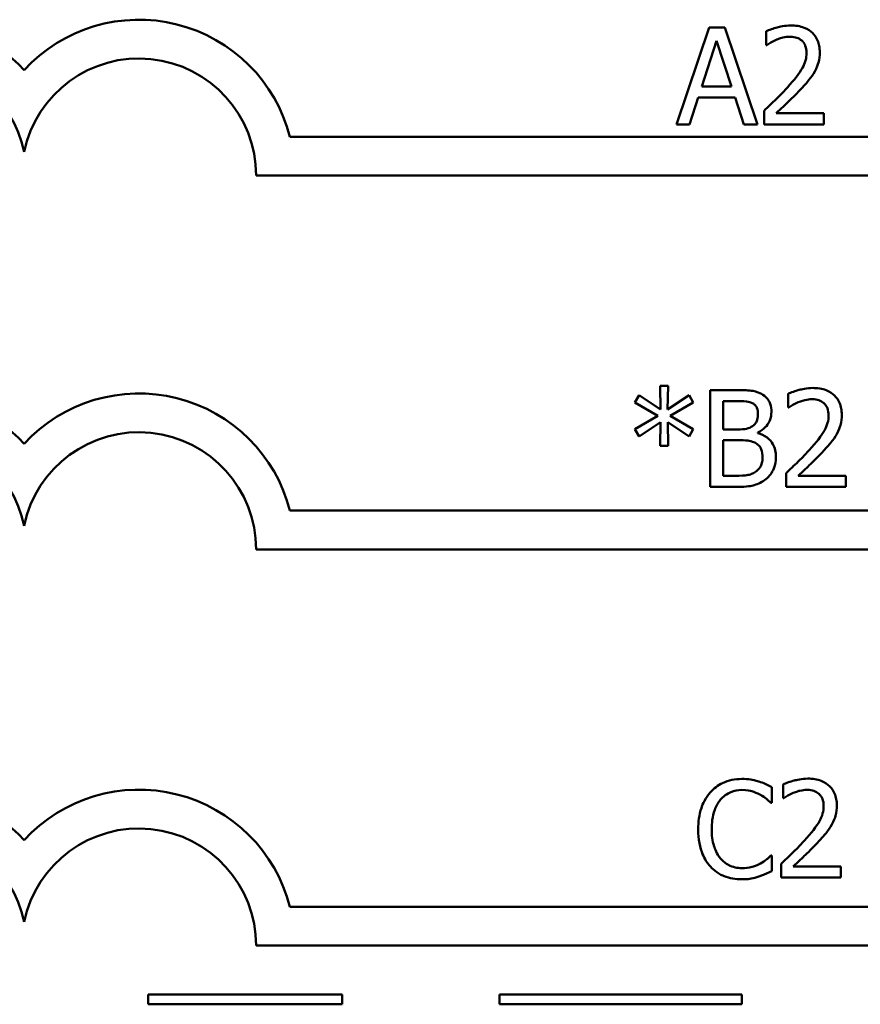
# Model space of a CAD drawing. Units: inches. Extents: x 0.05 to 2.15, y 0.02 to 1.67.
# Drawn here: x 0.87 to 0.95, y 0.17 to 0.28 of the extents above; entities that cross this region are included whole.
import ezdxf

# ---------------------------------------------------------------- set-up
doc = ezdxf.new("R2010")
doc.units = ezdxf.units.IN
doc.header["$LTSCALE"] = 0.1
doc.header["$MEASUREMENT"] = 0
doc.layers.add('Visible (ANSI)', color=7, linetype='Continuous', lineweight=50)

msp = doc.modelspace()

# ---------------------------------------------------------------- linework, layer by layer
at = {"layer": 'Visible (ANSI)'}
for p, q in [((0.9373793322135036, 0.2748004701134512), (0.934008181524909, 0.2648004702343031)), ((0.9390162851920999, 0.2748004701134512), (0.9373793322135036, 0.2748004701134512)), ((0.9423874358806944, 0.2648004702343031), (0.9390162851920999, 0.2748004701134512)), ((0.9432626384633103, 0.2744114911878441), (0.9432626384633103, 0.2729852351272849)), ((0.9366256855451398, 0.2687307781284578), (0.9381653937923345, 0.2734390438738265)), ((0.9381653937923345, 0.2734390438738265), (0.9397132057671459, 0.2687307781284578)), ((0.9432626384633103, 0.2729852351272849), (0.9433355720118616, 0.2729852351272849)), ((0.9397132057671459, 0.2687307781284578), (0.9366256855451398, 0.2687307781284578)), ((0.9353534003093003, 0.2648004702343031), (0.9362610178023834, 0.2675962562621038)), ((0.9362610178023834, 0.2675962562621038), (0.9400778735099025, 0.2675962562621038)), ((0.9400778735099025, 0.2675962562621038), (0.9409854910029856, 0.2648004702343031)), ((0.9430519415452732, 0.2662186225672455), (0.9430519415452732, 0.2648004702343031)), ((0.9492188782616683, 0.2659593032835075), (0.9443080193258792, 0.2659593032835075)), ((0.9492188782616683, 0.2648004702343031), (0.9492188782616683, 0.2659593032835075)), ((0.934008181524909, 0.2648004702343031), (0.9353534003093003, 0.2648004702343031)), ((0.9409854910029856, 0.2648004702343031), (0.9423874358806944, 0.2648004702343031)), ((0.9430519415452732, 0.2648004702343031), (0.9492188782616683, 0.2648004702343031)), ((0.9750701251524041, 0.263520225233009), (0.8941500926541825, 0.2635202252330091)), ((0.8906565674190438, 0.2595202252330092), (0.9750701251524041, 0.2595202252330092)), ((0.9331663735547117, 0.237846391241712), (0.9323235858825631, 0.237846391241712)), ((0.9323235858825631, 0.237846391241712), (0.9323722082482641, 0.2353990655014343)), ((0.9331096474613939, 0.2353990655014343), (0.9331663735547117, 0.237846391241712)), ((0.9301842017917243, 0.2368658402000776), (0.9297384967727996, 0.2361284009869475)), ((0.9323722082482641, 0.2353990655014343), (0.9301842017917243, 0.2368658402000776)), ((0.9353138613731674, 0.2368577364724608), (0.9331096474613939, 0.2353990655014343)), ((0.9357514626644752, 0.2361202972593307), (0.9353138613731674, 0.2368577364724608)), ((0.937501867829707, 0.2374006862227873), (0.937501867829707, 0.2274006863436392)), ((0.940151786760405, 0.2374006862227873), (0.937501867829707, 0.2374006862227873)), ((0.9455326618979693, 0.2370117072971802), (0.9455326618979693, 0.235585451236621)), ((0.9297384967727996, 0.2361284009869475), (0.932112888964526, 0.2347426635644724)), ((0.9333770704727488, 0.2347426635644724), (0.9357514626644752, 0.2361202972593307)), ((0.9388308791588643, 0.2333407186867636), (0.9388308791588643, 0.2362661643564334)), ((0.9388308791588643, 0.2362661643564334), (0.9401031643947042, 0.2362661643564334)), ((0.932112888964526, 0.2347426635644724), (0.9297384967727996, 0.2333488224143804)), ((0.9357514626644752, 0.2333569261419973), (0.9333770704727488, 0.2347426635644724)), ((0.9455326618979693, 0.235585451236621), (0.9456055954465208, 0.235585451236621)), ((0.9301842017917243, 0.2326113832012504), (0.9323641045206471, 0.2340781578998937)), ((0.9323641045206471, 0.2340781578998937), (0.9323235858825631, 0.231630832159616)), ((0.9331663735547117, 0.231630832159616), (0.9331177511890109, 0.2340781578998937)), ((0.9331177511890109, 0.2340781578998937), (0.9353138613731674, 0.2326194869288672)), ((0.9297384967727996, 0.2333488224143804), (0.9301842017917243, 0.2326113832012504)), ((0.9353138613731674, 0.2326194869288672), (0.9357514626644752, 0.2333569261419973)), ((0.9403381724955918, 0.2333407186867636), (0.9388308791588643, 0.2333407186867636)), ((0.9424127267654961, 0.2329598434887734), (0.9424127267654961, 0.2330084658544743)), ((0.9323235858825631, 0.231630832159616), (0.9331663735547117, 0.231630832159616)), ((0.9388308791588643, 0.2285352082099931), (0.9388308791588643, 0.2322305080032602)), ((0.9388308791588643, 0.2322305080032602), (0.9403381724955918, 0.2322305080032602)), ((0.9453219649799322, 0.2288188386765816), (0.9453219649799322, 0.2274006863436392)), ((0.9399086749319007, 0.2285352082099931), (0.9388308791588643, 0.2285352082099931)), ((0.9514889016963273, 0.2285595193928435), (0.9465780427605384, 0.2285595193928435)), ((0.9514889016963273, 0.2274006863436392), (0.9514889016963273, 0.2285595193928435)), ((0.937501867829707, 0.2274006863436392), (0.940370587406059, 0.2274006863436392)), ((0.9453219649799322, 0.2274006863436392), (0.9514889016963273, 0.2274006863436392)), ((0.9750701251524041, 0.2249572731419894), (0.8941500926541825, 0.2249572731419894)), ((0.8906565674172096, 0.2209572731419895), (0.9750701251524038, 0.2209572731419049)), ((0.9438525390895053, 0.1948264527295905), (0.9438525390895053, 0.1964309907977197)), ((0.9450194758663265, 0.1967065175366913), (0.9450194758663265, 0.1952802614761321)), ((0.9450194758663265, 0.1952802614761321), (0.9450924094148776, 0.1952802614761321)), ((0.9437471906304867, 0.1948264527295905), (0.9438525390895053, 0.1948264527295905)), ((0.9438525390895053, 0.1893645403158582), (0.9437552943581035, 0.1893645403158582)), ((0.9438525390895053, 0.1877762097029627), (0.9438525390895053, 0.1893645403158582)), ((0.9448087789482892, 0.1885136489160927), (0.9448087789482892, 0.1870954965831503)), ((0.9509757156646845, 0.1882543296323547), (0.9460648567288954, 0.1882543296323547)), ((0.9509757156646845, 0.1870954965831503), (0.9509757156646845, 0.1882543296323547)), ((0.9448087789482892, 0.1870954965831503), (0.9509757156646845, 0.1870954965831503)), ((0.9750701251524041, 0.1840772261831918), (0.8941500926541825, 0.1840772261831919)), ((0.8906565674328382, 0.180077226183192), (0.9750701251524038, 0.1800772261831074)), ((0.8995193223030316, 0.1750222985721162), (0.8795193223030316, 0.1750222985721162)), ((0.8795193223030316, 0.1750222985721162), (0.8795193223030316, 0.1740222985745653)), ((0.8995193223030316, 0.1740222985745653), (0.8995193223030316, 0.1750222985721162)), ((0.940777099689522, 0.1750222985721162), (0.9157770996895219, 0.1750222985721162)), ((0.9157770996895219, 0.1750222985721162), (0.9157770996895219, 0.1740222985745653)), ((0.940777099689522, 0.1740222985745653), (0.940777099689522, 0.1750222985721162)), ((0.8795193223030316, 0.1740222985745653), (0.8995193223030316, 0.1740222985745653)), ((0.9157770996895219, 0.1740222985745653), (0.940777099689522, 0.1740222985745653))]:
    msp.add_line(p, q, dxfattribs=at)
for centre, radius, start, end in [((0.8548826063372249, 0.2595202252330091), 0.0160891910971525, 42.60778491076748, 137.3922150892323), ((0.8785660601156934, 0.2595202252330091), 0.0160891910971525, 14.39551778094842, 137.3922150892323), ((0.8548826063372249, 0.2595202252330091), 0.012090507301516, 11.64316290492091, 168.356837095079), ((0.8785660601156934, 0.2595202252239194), 0.0120905073033504, 0, 168.3568370528906), ((0.8548826063372249, 0.2209572731419894), 0.0160891910971525, 42.60778491076748, 137.3922150892323), ((0.8785660601156934, 0.2209572731419895), 0.0160891910971525, 14.39551778094832, 137.3922150892324), ((0.8548826063372249, 0.2209572731419894), 0.012090507301516, 11.64316290492091, 168.356837095079), ((0.8785660601156934, 0.2209572731419907), 0.012090507301516, 0, 168.3568370950854), ((0.8548826063372249, 0.1800772261831919), 0.0160891910971525, 42.60778491076748, 137.3922150892323), ((0.8785660601156934, 0.180077226183192), 0.0160891910971525, 14.39551778094842, 137.3922150892323), ((0.8548826063372249, 0.1800772261831919), 0.012090507301516, 11.64316290492091, 168.356837095079), ((0.8785660601156934, 0.1800772261057508), 0.0120905073171448, 0, 168.356836735644)]:
    msp.add_arc(centre, radius, start, end, dxfattribs=at)
for points, knots in [([(0.9458234163902234, 0.2750111670314884), (0.9451823663141251, 0.2750111670314884), (0.944641374155946, 0.2748725916658313), (0.9440109472750464, 0.2747037888397981), (0.9435839531671844, 0.2745689983956256), (0.9432626384633103, 0.2744114911878441)], [-0.0042291322473968, -0.0042291322473968, -0.0042291322473968, -0.0042291322473968, -0.00272676415807, -0.00272676415807, 0, 0, 0, 0]), ([(0.9488055881532108, 0.2722640033693885), (0.9488055881532108, 0.2724779332095553), (0.9487886184369546, 0.2726923038524219), (0.9487127169352273, 0.2730963570386309), (0.9486574507400302, 0.2732852287559173), (0.9484533734581804, 0.2737609176044657), (0.9482745137206929, 0.2740192327001038), (0.94786154177345, 0.2744191984370853), (0.9475936861029689, 0.2746250992568452), (0.9467657538916622, 0.2749494104944328), (0.9462906013033444, 0.2750111670314884), (0.9458234163902234, 0.2750111670314884)], [-0.0159992324214344, -0.0159992324214344, -0.0159992324214344, -0.0159992324214344, -0.0133001079062767, -0.0133001079062767, -0.0108126440756646, -0.0108126440756646, -0.0067701535741313, -0.0067701535741313, -0.0035599490379832, -0.0035599490379832, 0, 0, 0, 0]), ([(0.9433355720118616, 0.2729852351272849), (0.9434739871994814, 0.2730821257586188), (0.9436171238487954, 0.2731722117967494), (0.9439355212344885, 0.2733681486494838), (0.9441177757998834, 0.2734601911948299), (0.9443080193258792, 0.2735362886052282)], [-0.0028487815444367, -0.0028487815444367, -0.0028487815444367, -0.0028487815444367, -0.0015613269372503, -0.0015613269372503, 0, 0, 0, 0]), ([(0.9443080193258792, 0.2735362886052282), (0.9446321003839884, 0.2736706636781028), (0.9448971507414965, 0.2737368445173053), (0.9452417528288865, 0.2738210805831118), (0.9454823831776848, 0.273852333982284), (0.9457261716588217, 0.273852333982284)], [-0.0027032153774687, -0.0027032153774687, -0.0027032153774687, -0.0027032153774687, -0.0018576682262629, -0.0018576682262629, 0, 0, 0, 0]), ([(0.9457261716588217, 0.273852333982284), (0.9460469125586783, 0.273852333982284), (0.946272548502705, 0.2737968837170536), (0.9466183545420765, 0.2736791265305094), (0.9467945199601, 0.2735810394711506), (0.9469498345289606, 0.2734471476014433)], [-0.0027836498532859, -0.0027836498532859, -0.0027836498532859, -0.0027836498532859, -0.001562558026324, -0.001562558026324, 0, 0, 0, 0]), ([(0.9469498345289606, 0.2734471476014433), (0.9470290083049372, 0.2733788943462911), (0.947098381043623, 0.273301701723789), (0.9472346566573294, 0.2731078875176285), (0.9472841940545542, 0.273002385313302), (0.9474097394874585, 0.2726963683205974), (0.9474441619135863, 0.2724417822567124), (0.9474441619135863, 0.2721910698208372)], [-0.0029984221902481, -0.0029984221902481, -0.0029984221902481, -0.0029984221902481, -0.0025184021184565, -0.0025184021184565, -0.0019104287613691, -0.0019104287613691, 0, 0, 0, 0]), ([(0.9482869495857348, 0.2702623826480355), (0.9485121540579353, 0.2706527370665164), (0.9486174382348495, 0.2709973050757109), (0.94876606848182, 0.2715306253736642), (0.9488055881532108, 0.2718981417539612), (0.9488055881532108, 0.2722640033693885)], [-0.0042176867039942, -0.0042176867039942, -0.0042176867039942, -0.0042176867039942, -0.0027878655095558, -0.0027878655095558, 0, 0, 0, 0]), ([(0.9474441619135863, 0.2721910698208372), (0.9474441619135863, 0.2719231166932769), (0.9474092453952007, 0.2716597610993392), (0.9472679099756964, 0.2711328407004105), (0.947160712640451, 0.2708769409343148), (0.9467233982743583, 0.2700872276130213), (0.946157539388982, 0.2693846955357811), (0.9454668523750838, 0.2686254296694392)], [-0.0146041522629156, -0.0146041522629156, -0.0146041522629156, -0.0146041522629156, -0.0112726556409084, -0.0112726556409084, -0.0078213025476698, -0.0078213025476698, 0, 0, 0, 0]), ([(0.9469498345289606, 0.2685524961208878), (0.9472062847017021, 0.2688249744294257), (0.9474539348254952, 0.2691060490490964), (0.9479139203024297, 0.2696664911244419), (0.9481165401650908, 0.2699556456908766), (0.9482869495857348, 0.2702623826480355)], [-0.0055253628934982, -0.0055253628934982, -0.0055253628934982, -0.0055253628934982, -0.002673815888053, -0.002673815888053, 0, 0, 0, 0]), ([(0.9454668523750838, 0.2686254296694392), (0.9449195586090116, 0.2680234065267597), (0.9445466959142255, 0.2676557983932293), (0.9438949376673594, 0.2670174324391073), (0.9434734164387039, 0.2666143977720524), (0.9430519415452732, 0.2662186225672455)], [-0.0069512067441006, -0.0069512067441006, -0.0069512067441006, -0.0069512067441006, -0.0044056458424186, -0.0044056458424186, 0, 0, 0, 0]), ([(0.9443080193258792, 0.2659593032835075), (0.944768367900986, 0.2663873466954487), (0.945346437618803, 0.2669381414703153), (0.9460246324295473, 0.2675843794575167), (0.946500715307734, 0.2680630713285256), (0.9469498345289606, 0.2685524961208878)], [-0.0071398578692447, -0.0071398578692447, -0.0071398578692447, -0.0071398578692447, -0.0050616804412716, -0.0050616804412716, 0, 0, 0, 0]), ([(0.9427773945082527, 0.2369954998419466), (0.9423178621901676, 0.2372482426168936), (0.9419329099791909, 0.2373090625110658), (0.9413213880762702, 0.2373878191197754), (0.9406932357369168, 0.2374006862227873), (0.940151786760405, 0.2374006862227873)], [-0.0058009405948412, -0.0058009405948412, -0.0058009405948412, -0.0058009405948412, -0.0041258412010197, -0.0041258412010197, 0, 0, 0, 0]), ([(0.9438146716432049, 0.2351478499453131), (0.9438146716432049, 0.2354285396704862), (0.9437781172067541, 0.2357093354417291), (0.9435858977228493, 0.2362605638286111), (0.9434523963047285, 0.2364386306494163), (0.943210096424494, 0.2367254393356091), (0.9430040400712448, 0.2368771029060552), (0.9427773945082527, 0.2369954998419466)], [-0.0037052005269594, -0.0037052005269594, -0.0037052005269594, -0.0037052005269594, -0.0028602803806732, -0.0028602803806732, -0.0019484869794743, -0.0019484869794743, 0, 0, 0, 0]), ([(0.9480934398248825, 0.2376113831408244), (0.9474523897487841, 0.2376113831408244), (0.946911397590605, 0.2374728077751674), (0.9462809707097054, 0.2373040049491342), (0.9458539766018436, 0.2371692145049616), (0.9455326618979693, 0.2370117072971802)], [-0.0042291322473968, -0.0042291322473968, -0.0042291322473968, -0.0042291322473968, -0.00272676415807, -0.00272676415807, 0, 0, 0, 0]), ([(0.9510756115878699, 0.2348642194787246), (0.9510756115878699, 0.2350781493188917), (0.9510586418716137, 0.2352925199617581), (0.9509827403698864, 0.2356965731479671), (0.9509274741746891, 0.2358854448652534), (0.9507233968928392, 0.2363611337138018), (0.9505445371553518, 0.23661944880944), (0.9501315652081027, 0.2370194145464273), (0.9498637095376206, 0.2372253153661841), (0.9490357773263212, 0.2375496266037689), (0.9485606247380037, 0.2376113831408244), (0.9480934398248825, 0.2376113831408244)], [-0.0159992324208763, -0.0159992324208763, -0.0159992324208763, -0.0159992324208763, -0.0133001079058672, -0.0133001079058672, -0.0108126440753893, -0.0108126440753893, -0.0067701535740723, -0.0067701535740723, -0.0035599490379833, -0.0035599490379833, 0, 0, 0, 0]), ([(0.9401031643947042, 0.2362661643564334), (0.9404861579347651, 0.2362661643564334), (0.9408712682882873, 0.2362681271026763), (0.9414867336052912, 0.2361900035504209), (0.9417103731868014, 0.2361212594794332), (0.9419183993808704, 0.2360068450726954)], [-0.0047275578633689, -0.0047275578633689, -0.0047275578633689, -0.0047275578633689, -0.0018090970308903, -0.0018090970308903, 0, 0, 0, 0]), ([(0.9419183993808704, 0.2360068450726954), (0.942010319311549, 0.235953921476244), (0.9420930030330559, 0.2358888208548263), (0.9422451691050177, 0.2357161393312634), (0.9422928217630469, 0.2356227578573465), (0.9424003338189803, 0.2353618400398182), (0.9424289342207297, 0.2351611765498393), (0.9424289342207297, 0.2349614642101264)], [-0.0026854015239637, -0.0026854015239637, -0.0026854015239637, -0.0026854015239637, -0.0021491497915039, -0.0021491497915039, -0.001521808028613, -0.001521808028613, 0, 0, 0, 0]), ([(0.9456055954465208, 0.235585451236621), (0.9457440106341405, 0.2356823418679549), (0.9458871472834544, 0.2357724279060856), (0.9462055446691477, 0.2359683647588199), (0.9463877992345425, 0.236060407304166), (0.9465780427605384, 0.2361365047145644)], [-0.0028487815444367, -0.0028487815444367, -0.0028487815444367, -0.0028487815444367, -0.0015613269372503, -0.0015613269372503, 0, 0, 0, 0]), ([(0.9465780427605384, 0.2361365047145644), (0.9469021238186476, 0.2362708797874389), (0.9471671741761555, 0.2363370606266415), (0.9475117762635455, 0.2364212966924479), (0.947752406612344, 0.2364525500916201), (0.9479961950934809, 0.2364525500916201)], [-0.002703215377469, -0.002703215377469, -0.002703215377469, -0.002703215377469, -0.0018576682262629, -0.0018576682262629, 0, 0, 0, 0]), ([(0.9479961950934809, 0.2364525500916201), (0.9483169359933432, 0.2364525500916201), (0.9485425719373697, 0.2363970998263877), (0.9488883779767355, 0.2362793426398455), (0.9490645433947591, 0.2361812555804867), (0.9492198579636196, 0.2360473637107794)], [-0.0027836498532401, -0.0027836498532401, -0.0027836498532401, -0.0027836498532401, -0.0015625580263239, -0.0015625580263239, 0, 0, 0, 0]), ([(0.9492198579636196, 0.2360473637107794), (0.949299031739596, 0.2359791104556272), (0.9493684044782819, 0.2359019178331251), (0.9495046800919885, 0.2357081036269646), (0.9495542174892133, 0.2356026014226381), (0.9496797629221178, 0.2352965844299335), (0.9497141853482451, 0.2350419983660485), (0.9497141853482451, 0.2347912859301733)], [-0.0029984221902481, -0.0029984221902481, -0.0029984221902481, -0.0029984221902481, -0.0025184021184565, -0.0025184021184565, -0.0019104287613691, -0.0019104287613691, 0, 0, 0, 0]), ([(0.9424289342207297, 0.2349614642101264), (0.9424289342207297, 0.2347545021343253), (0.9424106686316687, 0.2345363607945218), (0.9423078825517444, 0.2341613625089339), (0.9422456002362508, 0.2340498626755903), (0.9421048542098994, 0.2338504687571854), (0.9419953739688015, 0.2337522959108205), (0.9418697770151695, 0.233672971519053)], [-0.0026904518473348, -0.0026904518473348, -0.0026904518473348, -0.0026904518473348, -0.0018596176171166, -0.0018596176171166, -0.0011319471884771, -0.0011319471884771, 0, 0, 0, 0]), ([(0.9424127267654961, 0.2330084658544743), (0.9426988709514551, 0.2331462389810471), (0.9429579491956911, 0.2333250935313979), (0.943331452749507, 0.2337145981460953), (0.9435140165876291, 0.233948390415732), (0.9437616916442886, 0.2345431622090122), (0.9438146716432049, 0.2348409420258354), (0.9438146716432049, 0.2351478499453131)], [-0.0085861612074447, -0.0085861612074447, -0.0085861612074447, -0.0085861612074447, -0.0049092521434843, -0.0049092521434843, -0.0023386383464202, -0.0023386383464202, 0, 0, 0, 0]), ([(0.9497141853482451, 0.2347912859301733), (0.9497141853482451, 0.2345233328026129), (0.9496792688298596, 0.2342599772086753), (0.9495379334103555, 0.2337330568097465), (0.9494307360751099, 0.2334771570436507), (0.9489934217090171, 0.2326874437223567), (0.9484275628236398, 0.231984911645116), (0.9477368758097428, 0.2312256457787753)], [-0.0146041522628758, -0.0146041522628758, -0.0146041522628758, -0.0146041522628758, -0.0112726556408825, -0.0112726556408825, -0.007821302547657, -0.007821302547657, 0, 0, 0, 0]), ([(0.9505569730203939, 0.2328625987573716), (0.9507821774925943, 0.2332529531758526), (0.9508874616695084, 0.2335975211850471), (0.951036091916479, 0.2341308414830004), (0.9510756115878699, 0.2344983578632974), (0.9510756115878699, 0.2348642194787246)], [-0.0042176867039936, -0.0042176867039936, -0.0042176867039936, -0.0042176867039936, -0.0027878655095557, -0.0027878655095557, 0, 0, 0, 0]), ([(0.9418697770151695, 0.233672971519053), (0.9416822955568234, 0.2335527910970362), (0.9414756665732527, 0.2334532681774303), (0.9410340517442713, 0.2333564758861466), (0.9407001588550516, 0.2333407186867636), (0.9403381724955918, 0.2333407186867636)], [-0.0054406236888899, -0.0054406236888899, -0.0054406236888899, -0.0054406236888899, -0.0027583360590852, -0.0027583360590852, 0, 0, 0, 0]), ([(0.9442846878449801, 0.2304719991104116), (0.9442846878449801, 0.2307172440036553), (0.9442605016397365, 0.2309626726365251), (0.9441498576410644, 0.2314206137722255), (0.9440695140153771, 0.2316299629025542), (0.943823296230872, 0.2320611525910102), (0.9436319069681971, 0.2322982099913668), (0.9430839114100528, 0.2327193560958155), (0.9427579739964189, 0.2328656851530672), (0.9424127267654961, 0.2329598434887734)], [-0.0096833638156719, -0.0096833638156719, -0.0096833638156719, -0.0096833638156719, -0.0073832015230252, -0.0073832015230252, -0.0052653246084754, -0.0052653246084754, -0.0027268683191871, -0.0027268683191871, 0, 0, 0, 0]), ([(0.9492198579636196, 0.2311527122302239), (0.9494763081363611, 0.2314251905387618), (0.9497239582601542, 0.2317062651584325), (0.950183943737089, 0.232266707233778), (0.95038656359975, 0.2325558618002127), (0.9505569730203939, 0.2328625987573716)], [-0.0055253628934982, -0.0055253628934982, -0.0055253628934982, -0.0055253628934982, -0.002673815888053, -0.002673815888053, 0, 0, 0, 0]), ([(0.9403381724955918, 0.2322305080032602), (0.9407001619780881, 0.2322305080032602), (0.9411026789701343, 0.2322206354432019), (0.941529377383938, 0.2321649791283579), (0.9417938033517014, 0.2321223550318925), (0.9420885776608235, 0.2319711887195222)], [-0.0083100603704586, -0.0083100603704586, -0.0083100603704586, -0.0083100603704586, -0.0025243157494471, -0.0025243157494471, 0, 0, 0, 0]), ([(0.9420885776608235, 0.2319711887195222), (0.9422407035014582, 0.2318900549378503), (0.9423886019043765, 0.231790749199255), (0.9426551926228061, 0.2315247869861799), (0.9427182153587335, 0.2313945450231751), (0.9428611997388214, 0.2310447441529338), (0.9428989504225048, 0.2307321006024069), (0.9428989504225048, 0.2304152730170939)], [-0.003882036620965, -0.003882036620965, -0.003882036620965, -0.003882036620965, -0.0032094493731049, -0.0032094493731049, -0.0024142262000846, -0.0024142262000846, 0, 0, 0, 0]), ([(0.9477368758097428, 0.2312256457787753), (0.9471895820436705, 0.2306236226360959), (0.9468167193488845, 0.2302560145025654), (0.9461649611020186, 0.2296176485484434), (0.945743439873363, 0.2292146138813885), (0.9453219649799322, 0.2288188386765816)], [-0.0069512067441006, -0.0069512067441006, -0.0069512067441006, -0.0069512067441006, -0.0044056458424186, -0.0044056458424186, 0, 0, 0, 0]), ([(0.9465780427605384, 0.2285595193928435), (0.947038391335645, 0.2289875628047849), (0.9476164610534619, 0.2295383575796514), (0.9482946558642064, 0.2301845955668528), (0.9487707387423931, 0.2306632874378617), (0.9492198579636196, 0.2311527122302239)], [-0.0071398578692448, -0.0071398578692448, -0.0071398578692448, -0.0071398578692448, -0.0050616804412716, -0.0050616804412716, 0, 0, 0, 0]), ([(0.9428989504225048, 0.2304152730170939), (0.9428989504225048, 0.2302352074742866), (0.9428836800579924, 0.2300492795253727), (0.9427997116320959, 0.2297012685605117), (0.9427395999593036, 0.2295713674284542), (0.9425422590545498, 0.2292591451294036), (0.9423692221768158, 0.229093985000477), (0.9421777186646085, 0.2289566020460675)], [-0.0038438949984279, -0.0038438949984279, -0.0038438949984279, -0.0038438949984279, -0.0028129622615673, -0.0028129622615673, -0.0017959237757596, -0.0017959237757596, 0, 0, 0, 0]), ([(0.9432474107100279, 0.2282110591053206), (0.9434271721300383, 0.2283536285073977), (0.9435854337483331, 0.2285171444567997), (0.943846192490564, 0.2288655737022556), (0.9439767765204672, 0.2290786305222928), (0.944224909602912, 0.2296851819437678), (0.9442846878449801, 0.2300767807058216), (0.9442846878449801, 0.2304719991104116)], [-0.0072009106462882, -0.0072009106462882, -0.0072009106462882, -0.0072009106462882, -0.0049923098874316, -0.0049923098874316, -0.0030115642429761, -0.0030115642429761, 0, 0, 0, 0]), ([(0.9421777186646085, 0.2289566020460675), (0.9420467454059531, 0.2288692865402972), (0.9419074321431204, 0.2287980017090644), (0.9416070502930676, 0.228683310457226), (0.9414483332793546, 0.2286423784946444), (0.9411177484291583, 0.228589058357516), (0.9407411931070893, 0.2285352082099931), (0.9399086749319007, 0.2285352082099931)], [-0.0182900361332598, -0.0182900361332598, -0.0182900361332598, -0.0182900361332598, -0.0124416107665164, -0.0124416107665164, -0.0063437884949371, -0.0063437884949371, 0, 0, 0, 0]), ([(0.940370587406059, 0.2274006863436392), (0.9412633474386076, 0.2274006863436392), (0.9417607335077788, 0.2275074631701301), (0.9424794556832319, 0.2277153953718336), (0.9428818213419562, 0.2279290330213795), (0.9432474107100279, 0.2282110591053206)], [-0.0057011047444805, -0.0057011047444805, -0.0057011047444805, -0.0057011047444805, -0.0035183801671892, -0.0035183801671892, 0, 0, 0, 0]), ([(0.9407650188674992, 0.1972737784698683), (0.9404126140241675, 0.1972737784698683), (0.940060940869111, 0.1972417799863622), (0.9393925100257781, 0.1970997973971397), (0.9390827972808535, 0.1969963662309322), (0.9382965553628817, 0.1966199033707895), (0.937874861512123, 0.1962992975557424), (0.9375154240931568, 0.19589614477501)], [-0.0093335983967848, -0.0093335983967848, -0.0093335983967848, -0.0093335983967848, -0.006642524082384, -0.006642524082384, -0.0041156989402061, -0.0041156989402061, 0, 0, 0, 0]), ([(0.9425235277603478, 0.1970144591861302), (0.9421566541536183, 0.197126116370787), (0.9418338523366282, 0.1971802441357036), (0.9413979323995892, 0.1972522309142971), (0.9410803604373535, 0.1972737784698683), (0.9407650188674992, 0.1972737784698683)], [-0.0033662330744024, -0.0033662330744024, -0.0033662330744024, -0.0033662330744024, -0.0024029027622891, -0.0024029027622891, 0, 0, 0, 0]), ([(0.9475802537932395, 0.1973061933803355), (0.9469392037171411, 0.1973061933803355), (0.9463982115589621, 0.1971676180146785), (0.9457677846780626, 0.1969988151886453), (0.9453407905702004, 0.1968640247444727), (0.9450194758663265, 0.1967065175366913)], [-0.0042291322473968, -0.0042291322473968, -0.0042291322473968, -0.0042291322473968, -0.00272676415807, -0.00272676415807, 0, 0, 0, 0]), ([(0.950562425556227, 0.1945590297182357), (0.950562425556227, 0.1947729595584026), (0.9505454558399707, 0.1949873302012691), (0.9504695543382435, 0.1953913833874783), (0.9504142881430464, 0.1955802551047645), (0.9502102108611964, 0.196055943953313), (0.950031351123709, 0.1963142590489511), (0.9496183791764607, 0.1967142247859373), (0.9493505235059791, 0.1969201256056947), (0.9485225912946782, 0.1972444368432801), (0.9480474387063607, 0.1973061933803355), (0.9475802537932395, 0.1973061933803355)], [-0.0159992324209896, -0.0159992324209896, -0.0159992324209896, -0.0159992324209896, -0.0133001079059493, -0.0133001079059493, -0.0108126440754439, -0.0108126440754439, -0.0067701535740834, -0.0067701535740834, -0.0035599490379831, -0.0035599490379831, 0, 0, 0, 0]), ([(0.9385445975004924, 0.195110083196179), (0.9386958614456952, 0.1952870334716994), (0.9388642596145924, 0.1954463554722792), (0.9392353206974169, 0.1957196182084508), (0.9394329242816112, 0.1958308988672237), (0.9399981696798034, 0.1960672619207908), (0.9403704170003637, 0.1961392566035144), (0.9407569151398824, 0.1961392566035144)], [-0.0064280480754279, -0.0064280480754279, -0.0064280480754279, -0.0064280480754279, -0.0046685730959213, -0.0046685730959213, -0.0029451158231328, -0.0029451158231328, 0, 0, 0, 0]), ([(0.9407569151398824, 0.1961392566035144), (0.9413168774581208, 0.1961392566035144), (0.9416510597065265, 0.1960468934153909), (0.9420786167573194, 0.1959197818597498), (0.9423574164697667, 0.1958068229841554), (0.9426207724917496, 0.1956611366741223)], [-0.0033990467633945, -0.0033990467633945, -0.0033990467633945, -0.0033990467633945, -0.0022933655037744, -0.0022933655037744, 0, 0, 0, 0]), ([(0.9438525390895053, 0.1964309907977197), (0.9435458325915268, 0.1965955650161472), (0.9433087556356838, 0.1967035695883822), (0.9429685190731891, 0.1968552413090123), (0.9427478876590679, 0.1969415422190462), (0.9425235277603478, 0.1970144591861302)], [-0.0028386604267227, -0.0028386604267227, -0.0028386604267227, -0.0028386604267227, -0.0017976458304268, -0.0017976458304268, 0, 0, 0, 0]), ([(0.9460648567288954, 0.1958313149540755), (0.9463889377870044, 0.1959656900269499), (0.9466539881445125, 0.1960318708661525), (0.9469985902319026, 0.196116106931959), (0.9472392205807009, 0.1961473603311312), (0.9474830090618377, 0.1961473603311312)], [-0.0027032153774701, -0.0027032153774701, -0.0027032153774701, -0.0027032153774701, -0.001857668226263, -0.001857668226263, 0, 0, 0, 0]), ([(0.9474830090618377, 0.1961473603311312), (0.9478037499616933, 0.1961473603311312), (0.94802938590572, 0.1960919100659011), (0.9483751919450925, 0.1959741528793566), (0.9485513573631161, 0.1958760658199978), (0.9487066719319766, 0.1957421739502905)], [-0.0027836498532951, -0.0027836498532951, -0.0027836498532951, -0.0027836498532951, -0.0015625580263242, -0.0015625580263242, 0, 0, 0, 0]), ([(0.9375154240931568, 0.19589614477501), (0.9370030446976343, 0.195315448126751), (0.9367327376739378, 0.1946981054588419), (0.9363491755144051, 0.1935814055007091), (0.9362674500401676, 0.1928202572544911), (0.9362674500401676, 0.1920873927951075)], [-0.0089858584320583, -0.0089858584320583, -0.0089858584320583, -0.0089858584320583, -0.0055844271805028, -0.0055844271805028, 0, 0, 0, 0]), ([(0.9376531874626428, 0.1920873927951075), (0.9376531874626428, 0.1926830140502849), (0.9377203640675676, 0.1933907200216379), (0.9381101118557138, 0.1944538426977607), (0.9382939660297138, 0.194806433529659), (0.9385445975004924, 0.195110083196179)], [-0.0086312981670826, -0.0086312981670826, -0.0086312981670826, -0.0086312981670826, -0.0030001833242419, -0.0030001833242419, 0, 0, 0, 0]), ([(0.9426207724917496, 0.1956611366741223), (0.9430061733452317, 0.1954487729385301), (0.9431232018108241, 0.1953555799507092), (0.943439388145204, 0.1950951912047491), (0.9436064564004087, 0.1949543929387523), (0.9437471906304867, 0.1948264527295905)], [-0.0031385552632165, -0.0031385552632165, -0.0031385552632165, -0.0031385552632165, -0.0014492995740476, -0.0014492995740476, 0, 0, 0, 0]), ([(0.9450924094148776, 0.1952802614761321), (0.9452308246024976, 0.195377152107466), (0.9453739612518115, 0.1954672381455966), (0.9456923586375047, 0.195663174998331), (0.9458746132028997, 0.1957552175436771), (0.9460648567288954, 0.1958313149540755)], [-0.0028487815444372, -0.0028487815444372, -0.0028487815444372, -0.0028487815444372, -0.0015613269372504, -0.0015613269372504, 0, 0, 0, 0]), ([(0.9487066719319766, 0.1957421739502905), (0.9487858457079532, 0.1956739206951382), (0.9488552184466389, 0.195596728072636), (0.9489914940603457, 0.1954029138664754), (0.9490410314575703, 0.1952974116621487), (0.9491665768904747, 0.1949913946694446), (0.9492009993166023, 0.1947368086055596), (0.9492009993166023, 0.1944860961696844)], [-0.0029984221902384, -0.0029984221902384, -0.0029984221902384, -0.0029984221902384, -0.0025184021184523, -0.0025184021184523, -0.0019104287613691, -0.0019104287613691, 0, 0, 0, 0]), ([(0.9492009993166023, 0.1944860961696844), (0.9492009993166023, 0.1942181430421241), (0.9491660827982169, 0.1939547874481864), (0.9490247473787125, 0.1934278670492575), (0.9489175500434669, 0.1931719672831619), (0.9484802356773752, 0.1923822539618699), (0.9479143767920003, 0.1916797218846311), (0.9472236897780998, 0.1909204560182864)], [-0.0146041522629799, -0.0146041522629799, -0.0146041522629799, -0.0146041522629799, -0.0112726556409556, -0.0112726556409556, -0.0078213025476976, -0.0078213025476976, 0, 0, 0, 0]), ([(0.9500437869887509, 0.1925574089968827), (0.9502689914609515, 0.1929477634153637), (0.9503742756378654, 0.1932923314245582), (0.950522905884836, 0.1938256517225114), (0.950562425556227, 0.1941931681028084), (0.950562425556227, 0.1945590297182357)], [-0.0042176867039937, -0.0042176867039937, -0.0042176867039937, -0.0042176867039937, -0.0027878655095557, -0.0027878655095557, 0, 0, 0, 0]), ([(0.9362674500401676, 0.1920873927951075), (0.9362674500401676, 0.1910112115722895), (0.936445410943924, 0.1901831480869543), (0.936916925160664, 0.1890400980775761), (0.9371774635620441, 0.1886041419724552), (0.9375235278207739, 0.1882300184495042)], [-0.0094232168832079, -0.0094232168832079, -0.0094232168832079, -0.0094232168832079, -0.0038834265375447, -0.0038834265375447, 0, 0, 0, 0]), ([(0.9385770124109596, 0.1890647023940361), (0.9381546176853174, 0.1895667942377237), (0.9379664000615165, 0.1901185815911506), (0.9377138422821178, 0.1908762549293468), (0.9376531874626428, 0.1914986870902605), (0.9376531874626428, 0.1920873927951075)], [-0.0060745550007512, -0.0060745550007512, -0.0060745550007512, -0.0060745550007512, -0.0044859374709339, -0.0044859374709339, 0, 0, 0, 0]), ([(0.9487066719319766, 0.1908475224697351), (0.9489631221047181, 0.1911200007782729), (0.9492107722285116, 0.1914010753979436), (0.949670757705446, 0.1919615174732892), (0.9498733775681071, 0.1922506720397239), (0.9500437869887509, 0.1925574089968827)], [-0.0055253628934971, -0.0055253628934971, -0.0055253628934971, -0.0055253628934971, -0.0026738158880525, -0.0026738158880525, 0, 0, 0, 0]), ([(0.9472236897780998, 0.1909204560182864), (0.9466763960120278, 0.1903184328756071), (0.9463035333172387, 0.1899508247420737), (0.9456517750703758, 0.1893124587879545), (0.9452302538417201, 0.1889094241208999), (0.9448087789482892, 0.1885136489160927)], [-0.0069512067440763, -0.0069512067440763, -0.0069512067440763, -0.0069512067440763, -0.0044056458424223, -0.0044056458424223, 0, 0, 0, 0]), ([(0.9460648567288954, 0.1882543296323547), (0.9465252053040021, 0.1886823730442961), (0.9471032750218192, 0.1892331678191626), (0.9477814698325634, 0.1898794058063639), (0.9482575527107501, 0.1903580976773728), (0.9487066719319766, 0.1908475224697351)], [-0.0071398578692433, -0.0071398578692433, -0.0071398578692433, -0.0071398578692433, -0.0050616804412717, -0.0050616804412717, 0, 0, 0, 0]), ([(0.9407569151398824, 0.188067943897168), (0.9405272580256357, 0.188067943897168), (0.9403002076401898, 0.1880928157834622), (0.9398150377803766, 0.1882067010732743), (0.9396001512501134, 0.1882958044553081), (0.9391055833095343, 0.1885467842524246), (0.9388200286234724, 0.1887796256832035), (0.9385770124109596, 0.1890647023940361)], [-0.0053983248394939, -0.0053983248394939, -0.0053983248394939, -0.0053983248394939, -0.0042260328479293, -0.0042260328479293, -0.0028544565830135, -0.0028544565830135, 0, 0, 0, 0]), ([(0.9437552943581035, 0.1893645403158582), (0.9435984163299764, 0.189207662287731), (0.9433870691353565, 0.1890378868419822), (0.9431322322962822, 0.1888324959567581), (0.9429133413579934, 0.1886891716875715), (0.9426937060403009, 0.1885622712817936)], [-0.0024925635282917, -0.0024925635282917, -0.0024925635282917, -0.0024925635282917, -0.00193288905227, -0.00193288905227, 0, 0, 0, 0]), ([(0.9375235278207739, 0.1882300184495042), (0.9377206520625877, 0.1880142473199511), (0.9379386235043519, 0.1878220236459614), (0.9384877621751094, 0.1874418507200523), (0.9387672012514213, 0.1873166519581223), (0.9395194170349046, 0.187016506744023), (0.9401230853140919, 0.1869172145755804), (0.9407407076846489, 0.1869172145755804)], [-0.0073103873017877, -0.0073103873017877, -0.0073103873017877, -0.0073103873017877, -0.0061708774735852, -0.0061708774735852, -0.004706282463644, -0.004706282463644, 0, 0, 0, 0]), ([(0.9426937060403009, 0.1885622712817936), (0.9423158873811212, 0.1883532652150133), (0.9419552476275356, 0.1882481412024579), (0.9414764353390676, 0.1881096417801737), (0.9411171685607499, 0.188067943897168), (0.9407569151398824, 0.188067943897168)], [-0.0037975342513523, -0.0037975342513523, -0.0037975342513523, -0.0037975342513523, -0.0027451310670097, -0.0027451310670097, 0, 0, 0, 0]), ([(0.9407407076846489, 0.1869172145755804), (0.9413193773455866, 0.1869172145755804), (0.9416006847054219, 0.1869681430667578), (0.9419851361447744, 0.1870433618266311), (0.9422607817979166, 0.1871213667823086), (0.9425235277603478, 0.1872089487697857)], [-0.0029831319211864, -0.0029831319211864, -0.0029831319211864, -0.0029831319211864, -0.0021104242457304, -0.0021104242457304, 0, 0, 0, 0]), ([(0.9425235277603478, 0.1872089487697857), (0.9429388491043287, 0.187339245662015), (0.9431559545089022, 0.1874451331672574), (0.9434346392782558, 0.1875806049301376), (0.9436446649729685, 0.1876798777952993), (0.9438525390895053, 0.1877762097029627)], [-0.0023608129754439, -0.0023608129754439, -0.0023608129754439, -0.0023608129754439, -0.0017458197408942, -0.0017458197408942, 0, 0, 0, 0])]:
    msp.add_open_spline(points, degree=3, knots=knots, dxfattribs=at)

doc.saveas('drawing.dxf')
